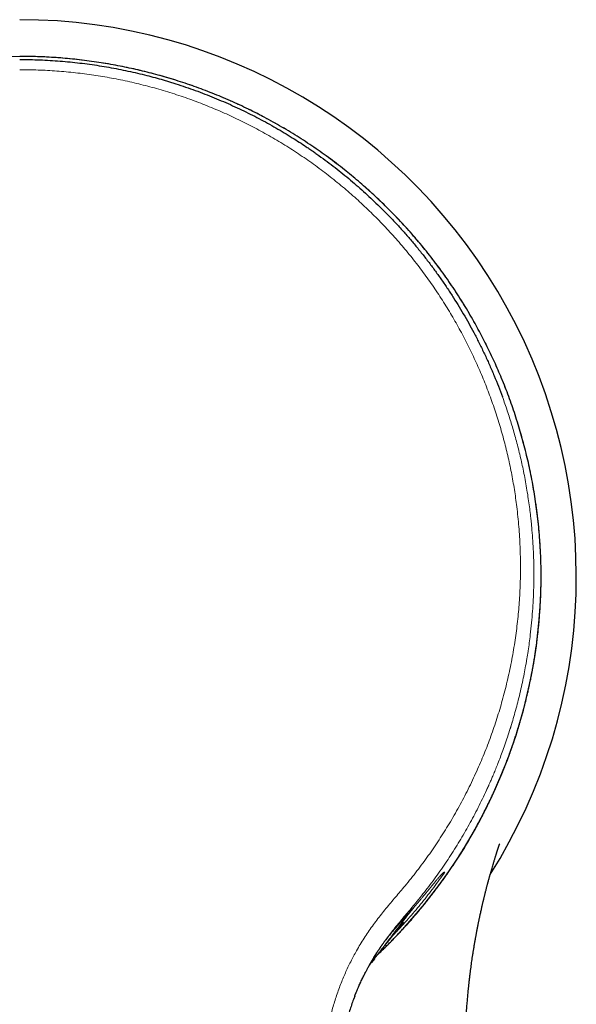
# Model space of a CAD drawing. Units: millimetres. Extents: x 8 to 767, y 12 to 516.
# Drawn here: x 396 to 427, y 230 to 285 of the extents above; entities that cross this region are included whole.
import ezdxf

# ---------------------------------------------------------------- set-up
doc = ezdxf.new("R2010")
doc.units = ezdxf.units.MM

msp = doc.modelspace()

# ---------------------------------------------------------------- linework, layer by layer
at = {"color": 7, "linetype": 'Continuous', "lineweight": 30}
for p, q in [((422.502, 238.554), (422.498, 238.541)), ((416.159, 233.477), (416.163, 233.483)), ((415.688, 232.656), (415.53, 232.453))]:
    msp.add_line(p, q, dxfattribs=at)
for centre, radius, start, end in [((395.937, 253.905), 31, 327.6918, 90), ((395.938, 254.006), 29.04, 313.3512, 359.4657)]:
    msp.add_arc(centre, radius, start, end, dxfattribs=at)
at = {"color": 8, "linetype": 'Continuous', "lineweight": 0}
for points, knots in [([(395.937, 282.864), (395.76, 282.863), (395.405, 282.861), (394.874, 282.846), (394.342, 282.822), (393.81, 282.788), (393.278, 282.744), (392.756, 282.691), (392.245, 282.63), (391.745, 282.562), (391.245, 282.485), (390.746, 282.399), (390.238, 282.302), (389.721, 282.194), (389.196, 282.074), (388.672, 281.944), (388.15, 281.804), (387.63, 281.655), (387.134, 281.502), (386.66, 281.347), (386.208, 281.191), (385.81, 281.045), (385.464, 280.914), (385.237, 280.825), (385.078, 280.761), (384.986, 280.724), (384.894, 280.686), (384.802, 280.649), (384.59, 280.56), (384.258, 280.418), (383.809, 280.217), (383.362, 280.007), (382.916, 279.789), (382.473, 279.562), (382.031, 279.326), (381.578, 279.074), (381.112, 278.804), (380.635, 278.516), (380.162, 278.217), (379.693, 277.907), (379.254, 277.605), (378.844, 277.313), (378.463, 277.031), (378.086, 276.742), (377.711, 276.446), (377.341, 276.143), (376.988, 275.845), (376.654, 275.553), (376.338, 275.268), (375.991, 274.947), (375.734, 274.701), (375.564, 274.534), (375.512, 274.482), (375.459, 274.43), (375.406, 274.377), (375.353, 274.325), (375.204, 274.174), (374.958, 273.922), (374.621, 273.564), (374.287, 273.198), (373.957, 272.824), (373.631, 272.441), (373.31, 272.049), (372.991, 271.646), (372.674, 271.23), (372.359, 270.802), (372.124, 270.469), (371.963, 270.236), (371.874, 270.104), (371.786, 269.974), (371.702, 269.848), (371.622, 269.726), (371.543, 269.605), (371.465, 269.483), (371.334, 269.277), (371.151, 268.984), (370.921, 268.601), (370.694, 268.21), (370.471, 267.811), (370.252, 267.406), (370.047, 267.009), (369.854, 266.623), (369.673, 266.247), (369.516, 265.909), (369.382, 265.611), (369.3, 265.423), (369.248, 265.303), (369.226, 265.252), (369.204, 265.201), (369.183, 265.15), (369.161, 265.099), (369.14, 265.047), (369.118, 264.996), (369.053, 264.839), (368.946, 264.575), (368.799, 264.199), (368.655, 263.814), (368.515, 263.42), (368.377, 263.017), (368.244, 262.606), (368.114, 262.186), (367.994, 261.775), (367.883, 261.373), (367.781, 260.981), (367.683, 260.583), (367.59, 260.18), (367.53, 259.901), (367.499, 259.748), (367.493, 259.723), (367.488, 259.697), (367.483, 259.671), (367.477, 259.645), (367.472, 259.62), (367.463, 259.573), (367.442, 259.471), (367.411, 259.311), (367.372, 259.101), (367.331, 258.872), (367.288, 258.622), (367.246, 258.362), (367.205, 258.091), (367.165, 257.812), (367.127, 257.524), (367.09, 257.227), (367.056, 256.921), (367.026, 256.616), (366.999, 256.314), (366.975, 256.015), (366.954, 255.708), (366.935, 255.392), (366.92, 255.069), (366.908, 254.738), (366.9, 254.399), (366.898, 254.17), (366.897, 254.055)], [0, 0, 0, 0, 0.011498, 0.02301, 0.034538, 0.04608, 0.057638, 0.069211, 0.080138, 0.091079, 0.102035, 0.113005, 0.123991, 0.135659, 0.147344, 0.159048, 0.170769, 0.182509, 0.194268, 0.204631, 0.215008, 0.225401, 0.232269, 0.239143, 0.241305, 0.243467, 0.24563, 0.247794, 0.249959, 0.260628, 0.271346, 0.282113, 0.292928, 0.303792, 0.314705, 0.325668, 0.337784, 0.34996, 0.362196, 0.374493, 0.386851, 0.397196, 0.407583, 0.418013, 0.428486, 0.439002, 0.44956, 0.458888, 0.468249, 0.477643, 0.490096, 0.491731, 0.493367, 0.495004, 0.496642, 0.498281, 0.499921, 0.510685, 0.521534, 0.532468, 0.543488, 0.554594, 0.565785, 0.577063, 0.58873, 0.600488, 0.612337, 0.615845, 0.619362, 0.622886, 0.626266, 0.629452, 0.63265, 0.63586, 0.639081, 0.648911, 0.658847, 0.668889, 0.679036, 0.689289, 0.699648, 0.708851, 0.718136, 0.727504, 0.733731, 0.739994, 0.741229, 0.742465, 0.743702, 0.74494, 0.74618, 0.747422, 0.748665, 0.749909, 0.758756, 0.767765, 0.776937, 0.786271, 0.795767, 0.805426, 0.815248, 0.825233, 0.834153, 0.8432, 0.852373, 0.861672, 0.870961, 0.871549, 0.872137, 0.872726, 0.873315, 0.873905, 0.874496, 0.875032, 0.877116, 0.881473, 0.885999, 0.891449, 0.897125, 0.90303, 0.909162, 0.915521, 0.921988, 0.928675, 0.935582, 0.942708, 0.949257, 0.95598, 0.962879, 0.969952, 0.977201, 0.984626, 0.992225, 1, 1, 1, 1]), ([(424.977, 254.055), (424.976, 254.175), (424.973, 254.411), (424.964, 254.762), (424.952, 255.105), (424.936, 255.439), (424.916, 255.764), (424.894, 256.081), (424.868, 256.399), (424.838, 256.718), (424.805, 257.036), (424.769, 257.344), (424.732, 257.642), (424.692, 257.929), (424.652, 258.206), (424.61, 258.472), (424.568, 258.728), (424.525, 258.974), (424.487, 259.18), (424.455, 259.351), (424.436, 259.448), (424.424, 259.505), (424.421, 259.521), (424.418, 259.538), (424.414, 259.555), (424.411, 259.571), (424.408, 259.588), (424.396, 259.648), (424.365, 259.797), (424.315, 260.033), (424.237, 260.382), (424.14, 260.793), (424.02, 261.262), (423.895, 261.721), (423.764, 262.171), (423.628, 262.612), (423.494, 263.025), (423.361, 263.413), (423.231, 263.777), (423.114, 264.093), (423.01, 264.365), (422.944, 264.532), (422.902, 264.637), (422.884, 264.682), (422.866, 264.726), (422.848, 264.77), (422.83, 264.813), (422.813, 264.857), (422.795, 264.901), (422.715, 265.093), (422.571, 265.432), (422.357, 265.912), (422.137, 266.383), (421.91, 266.845), (421.678, 267.299), (421.44, 267.743), (421.195, 268.183), (420.944, 268.617), (420.685, 269.045), (420.483, 269.367), (420.342, 269.587), (420.263, 269.708), (420.183, 269.83), (420.1, 269.956), (420.013, 270.085), (419.923, 270.217), (419.834, 270.347), (419.683, 270.564), (419.468, 270.865), (419.187, 271.246), (418.902, 271.621), (418.612, 271.988), (418.319, 272.348), (418.033, 272.687), (417.756, 273.006), (417.489, 273.306), (417.191, 273.631), (416.963, 273.871), (416.811, 274.029), (416.763, 274.078), (416.716, 274.127), (416.668, 274.175), (416.62, 274.224), (416.464, 274.382), (416.195, 274.647), (415.811, 275.014), (415.422, 275.372), (415.028, 275.722), (414.629, 276.063), (414.225, 276.395), (413.804, 276.73), (413.364, 277.066), (412.906, 277.402), (412.444, 277.728), (411.977, 278.043), (411.506, 278.348), (411.031, 278.643), (410.553, 278.927), (410.072, 279.2), (409.587, 279.464), (409.143, 279.694), (408.741, 279.895), (408.381, 280.069), (408.104, 280.197), (407.912, 280.285), (407.806, 280.333), (407.699, 280.38), (407.592, 280.427), (407.485, 280.474), (407.378, 280.52), (407.271, 280.565), (407.032, 280.666), (406.66, 280.817), (406.152, 281.013), (405.642, 281.199), (405.129, 281.375), (404.613, 281.542), (404.105, 281.696), (403.604, 281.837), (403.112, 281.967), (402.618, 282.088), (402.122, 282.2), (401.616, 282.306), (401.097, 282.404), (400.568, 282.495), (400.038, 282.575), (399.507, 282.646), (398.976, 282.707), (398.454, 282.757), (397.942, 282.796), (397.44, 282.827), (396.939, 282.848), (396.438, 282.862), (396.104, 282.863), (395.937, 282.864)], [0, 0, 0, 0, 0.008057, 0.015925, 0.023605, 0.031096, 0.038399, 0.045514, 0.052441, 0.059843, 0.067018, 0.073964, 0.080683, 0.087175, 0.093439, 0.099475, 0.105284, 0.110866, 0.11622, 0.119404, 0.122503, 0.122886, 0.123269, 0.123649, 0.124029, 0.124407, 0.124783, 0.125213, 0.128456, 0.13499, 0.141464, 0.152469, 0.163296, 0.173944, 0.184413, 0.194705, 0.204817, 0.213569, 0.222183, 0.230659, 0.236177, 0.241635, 0.2427, 0.243763, 0.244824, 0.245882, 0.246938, 0.247991, 0.249042, 0.250091, 0.261931, 0.273645, 0.285232, 0.296694, 0.30803, 0.31924, 0.330324, 0.341572, 0.352689, 0.363673, 0.366884, 0.370084, 0.373272, 0.376601, 0.380127, 0.383644, 0.387154, 0.390655, 0.401218, 0.411709, 0.422127, 0.432474, 0.442748, 0.45295, 0.461869, 0.470731, 0.479539, 0.491079, 0.492583, 0.494086, 0.495587, 0.497086, 0.498583, 0.500079, 0.511819, 0.523506, 0.535142, 0.546726, 0.558259, 0.569741, 0.581171, 0.593686, 0.60614, 0.618532, 0.630863, 0.643134, 0.655344, 0.667494, 0.679584, 0.691614, 0.703585, 0.712326, 0.721035, 0.729712, 0.732263, 0.734811, 0.737356, 0.739899, 0.742439, 0.744976, 0.74751, 0.750042, 0.761891, 0.773721, 0.785531, 0.797322, 0.809094, 0.820847, 0.831911, 0.842959, 0.853991, 0.865008, 0.876009, 0.88766, 0.899294, 0.910911, 0.922512, 0.934097, 0.945666, 0.956559, 0.967439, 0.978306, 0.989159, 1, 1, 1, 1]), ([(417.397, 236.712), (417.51, 236.849), (417.736, 237.124), (418.064, 237.542), (418.384, 237.966), (418.695, 238.395), (418.998, 238.829), (419.292, 239.269), (419.578, 239.713), (419.859, 240.169), (420.135, 240.638), (420.405, 241.119), (420.666, 241.604), (420.917, 242.094), (421.158, 242.589), (421.385, 243.081), (421.599, 243.569), (421.801, 244.053), (421.993, 244.541), (422.177, 245.033), (422.351, 245.527), (422.515, 246.025), (422.67, 246.526), (422.818, 247.038), (422.958, 247.56), (423.09, 248.094), (423.211, 248.63), (423.321, 249.169), (423.421, 249.711), (423.508, 250.246), (423.584, 250.776), (423.649, 251.298), (423.704, 251.823), (423.749, 252.349), (423.784, 252.876), (423.809, 253.404), (423.824, 253.934), (423.829, 254.473), (423.823, 255.021), (423.805, 255.578), (423.777, 256.136), (423.737, 256.693), (423.685, 257.251), (423.625, 257.781), (423.559, 258.285), (423.488, 258.761), (423.408, 259.236), (423.32, 259.711), (423.223, 260.182), (423.119, 260.649), (423.008, 261.112), (422.888, 261.574), (422.76, 262.037), (422.622, 262.503), (422.474, 262.969), (422.318, 263.434), (422.153, 263.896), (421.98, 264.357), (421.799, 264.815), (421.609, 265.27), (421.411, 265.722), (421.204, 266.171), (420.99, 266.617), (420.766, 267.06), (420.536, 267.497), (420.3, 267.927), (420.056, 268.352), (419.805, 268.773), (419.545, 269.192), (419.274, 269.611), (418.994, 270.027), (418.706, 270.44), (418.41, 270.847), (418.106, 271.249), (417.794, 271.647), (417.475, 272.038), (417.149, 272.425), (416.816, 272.805), (416.475, 273.179), (416.127, 273.548), (415.775, 273.908), (415.417, 274.261), (415.055, 274.605), (414.687, 274.943), (414.309, 275.276), (413.923, 275.606), (413.528, 275.93), (413.126, 276.248), (412.719, 276.559), (412.305, 276.862), (411.886, 277.157), (411.461, 277.445), (411.031, 277.725), (410.596, 277.998), (410.156, 278.262), (409.71, 278.518), (409.263, 278.765), (408.814, 279.002), (408.363, 279.23), (407.907, 279.449), (407.445, 279.662), (406.975, 279.868), (406.498, 280.067), (406.017, 280.257), (405.533, 280.438), (405.046, 280.61), (404.555, 280.773), (404.061, 280.927), (403.565, 281.072), (403.067, 281.207), (402.566, 281.334), (402.063, 281.451), (401.561, 281.558), (401.059, 281.655), (400.559, 281.743), (400.058, 281.822), (399.551, 281.892), (399.04, 281.954), (398.525, 282.006), (398.008, 282.049), (397.491, 282.082), (396.973, 282.106), (396.455, 282.121), (396.11, 282.123), (395.937, 282.124)], [0, 0, 0, 0, 0.008743, 0.017485, 0.026224, 0.034963, 0.043701, 0.052439, 0.061176, 0.069913, 0.079066, 0.088219, 0.097372, 0.106526, 0.115679, 0.124833, 0.133571, 0.142308, 0.151045, 0.159781, 0.168518, 0.177253, 0.185988, 0.194722, 0.203872, 0.21302, 0.222168, 0.231315, 0.240461, 0.249607, 0.258337, 0.267067, 0.275797, 0.284528, 0.293258, 0.301989, 0.31072, 0.31945, 0.328597, 0.337743, 0.34689, 0.356036, 0.365182, 0.374328, 0.38215, 0.389972, 0.397794, 0.405616, 0.413438, 0.42112, 0.428803, 0.436485, 0.444168, 0.452008, 0.459848, 0.46769, 0.475531, 0.483374, 0.491218, 0.499063, 0.506892, 0.514722, 0.522553, 0.530386, 0.538219, 0.545912, 0.553607, 0.561302, 0.568998, 0.576851, 0.584706, 0.592561, 0.600417, 0.608273, 0.61613, 0.623989, 0.631831, 0.639674, 0.647517, 0.655362, 0.663208, 0.670915, 0.678622, 0.686331, 0.694041, 0.701909, 0.709778, 0.717649, 0.72552, 0.733393, 0.741266, 0.749141, 0.756999, 0.764858, 0.772719, 0.78058, 0.788441, 0.796164, 0.803887, 0.81161, 0.819335, 0.827217, 0.8351, 0.842984, 0.850868, 0.858752, 0.866637, 0.874522, 0.882391, 0.89026, 0.898129, 0.905998, 0.913867, 0.921596, 0.929326, 0.937055, 0.944785, 0.952672, 0.96056, 0.968448, 0.976336, 0.984224, 0.992112, 1, 1, 1, 1]), ([(422.822, 263.918), (422.914, 263.66), (423.099, 263.141), (423.35, 262.351), (423.581, 261.546), (423.79, 260.727), (423.982, 259.865), (424.155, 258.96), (424.297, 258.051), (424.376, 257.415), (424.415, 257.059), (424.426, 256.947), (424.437, 256.835), (424.448, 256.723), (424.458, 256.611), (424.482, 256.339), (424.515, 255.9), (424.548, 255.286), (424.569, 254.651), (424.575, 253.994), (424.566, 253.315), (424.54, 252.645), (424.5, 251.986), (424.446, 251.338), (424.384, 250.753), (424.318, 250.234), (424.271, 249.901), (424.238, 249.683), (424.222, 249.58), (424.205, 249.478), (424.188, 249.375), (424.171, 249.271), (424.154, 249.168), (424.115, 248.95), (424.053, 248.611), (423.959, 248.146), (423.853, 247.662), (423.739, 247.181), (423.617, 246.703), (423.493, 246.252), (423.401, 245.937), (423.349, 245.763), (423.334, 245.714), (423.32, 245.666), (423.305, 245.617), (423.29, 245.568), (423.274, 245.519), (423.214, 245.327), (423.11, 245.005), (422.96, 244.566), (422.815, 244.162), (422.677, 243.792), (422.546, 243.457), (422.424, 243.156), (422.313, 242.889), (422.213, 242.655), (422.128, 242.462), (422.059, 242.306), (422.006, 242.188), (421.972, 242.115), (421.956, 242.079), (421.951, 242.069), (421.947, 242.059), (421.943, 242.05), (421.938, 242.041), (421.786, 241.71), (421.474, 241.065), (420.972, 240.119), (420.437, 239.196), (419.871, 238.297), (419.273, 237.422), (418.647, 236.571), (418.204, 236.024), (417.983, 235.752)], [0, 0, 0, 0, 0.026686, 0.053712, 0.081078, 0.108786, 0.136837, 0.168091, 0.199763, 0.227983, 0.231703, 0.235428, 0.239159, 0.242895, 0.246637, 0.250385, 0.270098, 0.290556, 0.31176, 0.333709, 0.356403, 0.379843, 0.401086, 0.422907, 0.445305, 0.460403, 0.475753, 0.479234, 0.482727, 0.486232, 0.489751, 0.493282, 0.496826, 0.500382, 0.515653, 0.531652, 0.548378, 0.565832, 0.581794, 0.598318, 0.613325, 0.615037, 0.616754, 0.618476, 0.620205, 0.621938, 0.623677, 0.625422, 0.64231, 0.658016, 0.67254, 0.685882, 0.698042, 0.709022, 0.71882, 0.727438, 0.734876, 0.740211, 0.744714, 0.747987, 0.748368, 0.748738, 0.749097, 0.749444, 0.749781, 0.750107, 0.786348, 0.822407, 0.858284, 0.893982, 0.9295, 0.964839, 1, 1, 1, 1]), ([(424.976, 253.736), (424.977, 253.766), (424.977, 253.826), (424.977, 253.909), (424.977, 253.986), (424.977, 254.032), (424.977, 254.055)], [0, 0, 0, 0, 0.280123, 0.560182, 0.780152, 1, 1, 1, 1]), ([(420.452, 238.438), (420.495, 238.5), (420.591, 238.637), (420.682, 238.769), (420.732, 238.843)], [0, 0, 0, 0, 0.445259, 1, 1, 1, 1]), ([(419.612, 237.479), (419.511, 237.336), (419.309, 237.048), (418.996, 236.623), (418.675, 236.204), (418.347, 235.791), (418.011, 235.384), (417.668, 234.983), (417.305, 234.575), (416.994, 234.236), (416.796, 234.031), (416.732, 233.965)], [0, 0, 0, 0, 0.116008, 0.232017, 0.348027, 0.464036, 0.580044, 0.696052, 0.812059, 0.939666, 1, 1, 1, 1]), ([(418.012, 235.661), (418.055, 235.711), (418.141, 235.811), (418.262, 235.953), (418.378, 236.09), (418.486, 236.22), (418.577, 236.329), (418.652, 236.42), (418.714, 236.494), (418.773, 236.566), (418.828, 236.633), (418.88, 236.697), (418.937, 236.766), (418.998, 236.841), (419.062, 236.919), (419.123, 236.992), (419.176, 237.057), (419.225, 237.115), (419.266, 237.164), (419.292, 237.195), (419.307, 237.212), (419.311, 237.217), (419.315, 237.222), (419.32, 237.227), (419.324, 237.232), (419.339, 237.25), (419.364, 237.278), (419.397, 237.315), (419.426, 237.347), (419.454, 237.377), (419.477, 237.4), (419.496, 237.418), (419.511, 237.432), (419.522, 237.442), (419.529, 237.448), (419.533, 237.451), (419.536, 237.454), (419.54, 237.456), (419.543, 237.458), (419.546, 237.46), (419.548, 237.462), (419.553, 237.465), (419.558, 237.469), (419.565, 237.473), (419.571, 237.476), (419.576, 237.478), (419.58, 237.479), (419.582, 237.48), (419.583, 237.48), (419.584, 237.48), (419.584, 237.48), (419.585, 237.481), (419.586, 237.481), (419.588, 237.481), (419.59, 237.481), (419.592, 237.482), (419.595, 237.482), (419.597, 237.482), (419.599, 237.482), (419.602, 237.481), (419.604, 237.481), (419.607, 237.481), (419.61, 237.48), (419.611, 237.48), (419.612, 237.479)], [0, 0, 0, 0, 0.030811, 0.061727, 0.092768, 0.123953, 0.155301, 0.175925, 0.196632, 0.217429, 0.238319, 0.258585, 0.27816, 0.307851, 0.337947, 0.36846, 0.399403, 0.426996, 0.454938, 0.47982, 0.483099, 0.486383, 0.489672, 0.492965, 0.496264, 0.499567, 0.528177, 0.557537, 0.587655, 0.618534, 0.650181, 0.67388, 0.697995, 0.722529, 0.729837, 0.737183, 0.744565, 0.751421, 0.757588, 0.763831, 0.770149, 0.776543, 0.793158, 0.810261, 0.827854, 0.845936, 0.864237, 0.866669, 0.869109, 0.871557, 0.874013, 0.87558, 0.877129, 0.885867, 0.895353, 0.904625, 0.914515, 0.925022, 0.936147, 0.947889, 0.960023, 0.972753, 0.986079, 1, 1, 1, 1]), ([(412.631, 224.528), (412.639, 224.673), (412.653, 224.963), (412.677, 225.399), (412.705, 225.833), (412.737, 226.266), (412.776, 226.695), (412.821, 227.119), (412.875, 227.538), (412.936, 227.954), (413.005, 228.353), (413.079, 228.735), (413.158, 229.099), (413.245, 229.461), (413.341, 229.82), (413.444, 230.176), (413.556, 230.528), (413.676, 230.877), (413.802, 231.216), (413.935, 231.546), (414.072, 231.865), (414.217, 232.181), (414.37, 232.493), (414.53, 232.801), (414.707, 233.122), (414.903, 233.456), (415.119, 233.802), (415.344, 234.141), (415.579, 234.476), (415.823, 234.807), (416.077, 235.134), (416.336, 235.455), (416.6, 235.772), (416.866, 236.086), (417.133, 236.398), (417.309, 236.608), (417.397, 236.712)], [0, 0, 0, 0, 0.032085, 0.064165, 0.096209, 0.128197, 0.160117, 0.191394, 0.222599, 0.253735, 0.284809, 0.312506, 0.340165, 0.367789, 0.395381, 0.422943, 0.450473, 0.477966, 0.505416, 0.531457, 0.557463, 0.583443, 0.609402, 0.635344, 0.66127, 0.691805, 0.722318, 0.752807, 0.783271, 0.814329, 0.845358, 0.876354, 0.907316, 0.938243, 0.969135, 1, 1, 1, 1]), ([(417.983, 235.752), (417.898, 235.649), (417.727, 235.443), (417.467, 235.138), (417.21, 234.833), (416.956, 234.526), (416.708, 234.218), (416.468, 233.907), (416.237, 233.593), (416.014, 233.274), (415.807, 232.96), (415.617, 232.653), (415.441, 232.353), (415.274, 232.05), (415.114, 231.743), (414.962, 231.431), (414.818, 231.116), (414.694, 230.829), (414.623, 230.645), (414.593, 230.57)], [0, 0, 0, 0, 0.0642, 0.128205, 0.192104, 0.255958, 0.319809, 0.382541, 0.445303, 0.508085, 0.570858, 0.626856, 0.682752, 0.738484, 0.794125, 0.849761, 0.905386, 0.960948, 1, 1, 1, 1]), ([(418.012, 235.661), (417.898, 235.52), (417.671, 235.239), (417.337, 234.813), (417.006, 234.385), (416.679, 233.955), (416.353, 233.525), (416.034, 233.105), (415.812, 232.815), (415.698, 232.669), (415.688, 232.656)], [0, 0, 0, 0, 0.142358, 0.28477, 0.427168, 0.569471, 0.711591, 0.853441, 0.986857, 1, 1, 1, 1]), ([(416.163, 233.483), (416.195, 233.527), (416.28, 233.642), (416.422, 233.825), (416.587, 234.031), (416.754, 234.231), (416.918, 234.424), (417.078, 234.608), (417.234, 234.785), (417.383, 234.951), (417.522, 235.107), (417.654, 235.254), (417.779, 235.395), (417.899, 235.531), (417.974, 235.618), (418.012, 235.661)], [0, 0, 0, 0, 0.047839, 0.126061, 0.208928, 0.291662, 0.374218, 0.456546, 0.538593, 0.620306, 0.697006, 0.773339, 0.849285, 0.924837, 1, 1, 1, 1])]:
    msp.add_open_spline(points, degree=3, knots=knots, dxfattribs=at)
at = {"color": 7, "linetype": 'Continuous', "lineweight": 30}
for points, knots in [([(424.977, 254.059), (424.975, 254.253), (424.97, 254.642), (424.948, 255.225), (424.915, 255.808), (424.87, 256.39), (424.813, 256.97), (424.746, 257.539), (424.67, 258.095), (424.584, 258.639), (424.489, 259.181), (424.383, 259.722), (424.266, 260.26), (424.139, 260.796), (424.003, 261.33), (423.856, 261.861), (423.698, 262.39), (423.532, 262.912), (423.357, 263.429), (423.173, 263.939), (422.98, 264.445), (422.782, 264.936), (422.581, 265.411), (422.376, 265.87), (422.164, 266.326), (421.944, 266.778), (421.715, 267.227), (421.479, 267.672), (421.227, 268.127), (420.958, 268.593), (420.672, 269.068), (420.376, 269.537), (420.071, 270.001), (419.757, 270.46), (419.435, 270.913), (419.103, 271.359), (418.763, 271.8), (418.414, 272.234), (418.058, 272.659), (417.697, 273.075), (417.33, 273.482), (416.954, 273.882), (416.581, 274.266), (416.21, 274.633), (415.842, 274.985), (415.468, 275.33), (415.088, 275.669), (414.702, 276.001), (414.31, 276.327), (413.898, 276.656), (413.467, 276.989), (413.015, 277.323), (412.557, 277.649), (412.092, 277.966), (411.621, 278.275), (411.144, 278.574), (410.66, 278.864), (410.171, 279.145), (409.676, 279.416), (409.179, 279.677), (408.68, 279.926), (408.179, 280.164), (407.672, 280.393), (407.168, 280.61), (406.666, 280.815), (406.165, 281.008), (405.661, 281.192), (405.154, 281.367), (404.643, 281.533), (404.139, 281.686), (403.642, 281.827), (403.152, 281.957), (402.66, 282.078), (402.166, 282.191), (401.659, 282.298), (401.141, 282.397), (400.61, 282.488), (400.078, 282.57), (399.545, 282.642), (399.01, 282.703), (398.484, 282.754), (397.967, 282.795), (397.46, 282.826), (396.953, 282.848), (396.445, 282.862), (396.106, 282.864), (395.937, 282.864)], [0, 0, 0, 0, 0.013076, 0.026152, 0.039228, 0.052302, 0.065377, 0.07845, 0.090777, 0.103103, 0.115428, 0.127753, 0.140078, 0.152403, 0.164727, 0.177051, 0.189374, 0.201698, 0.213801, 0.225903, 0.238006, 0.250108, 0.26131, 0.272511, 0.283712, 0.294914, 0.306115, 0.317315, 0.328516, 0.340836, 0.353157, 0.365476, 0.377796, 0.390116, 0.402435, 0.414754, 0.427072, 0.439391, 0.45171, 0.463808, 0.475907, 0.488006, 0.500104, 0.511303, 0.522502, 0.533701, 0.5449, 0.556099, 0.567298, 0.578497, 0.590815, 0.603134, 0.615452, 0.627771, 0.640089, 0.652407, 0.664725, 0.677043, 0.689361, 0.701678, 0.713775, 0.725872, 0.737969, 0.750065, 0.761729, 0.773392, 0.785055, 0.796718, 0.808381, 0.820044, 0.83104, 0.842036, 0.853033, 0.86403, 0.875026, 0.88669, 0.898353, 0.910017, 0.921681, 0.933345, 0.945009, 0.956007, 0.967005, 0.978004, 0.989002, 1, 1, 1, 1]), ([(395.937, 282.691), (396.125, 282.69), (396.501, 282.688), (397.065, 282.671), (397.627, 282.643), (398.186, 282.604), (398.74, 282.555), (399.288, 282.496), (399.83, 282.427), (400.37, 282.348), (400.906, 282.259), (401.439, 282.16), (401.969, 282.051), (402.496, 281.932), (402.997, 281.809), (403.475, 281.683), (403.817, 281.587), (404.047, 281.52), (404.165, 281.484), (404.283, 281.449), (404.4, 281.413), (404.518, 281.376), (404.778, 281.294), (405.18, 281.161), (405.719, 280.972), (406.251, 280.772), (406.777, 280.564), (407.292, 280.347), (407.798, 280.123), (408.294, 279.892), (408.782, 279.652), (409.264, 279.405), (409.738, 279.15), (410.205, 278.888), (410.665, 278.618), (411.099, 278.352), (411.509, 278.092), (411.8, 277.9), (411.994, 277.769), (412.094, 277.701), (412.193, 277.633), (412.292, 277.565), (412.39, 277.496), (412.609, 277.342), (412.944, 277.099), (413.392, 276.762), (413.831, 276.418), (414.262, 276.067), (414.681, 275.71), (415.09, 275.349), (415.488, 274.984), (415.878, 274.613), (416.284, 274.213), (416.703, 273.781), (417.134, 273.317), (417.552, 272.846), (417.959, 272.368), (418.353, 271.883), (418.73, 271.398), (419.092, 270.912), (419.438, 270.426), (419.774, 269.932), (420.1, 269.431), (420.416, 268.923), (420.721, 268.409), (421.016, 267.888), (421.304, 267.352), (421.584, 266.802), (421.857, 266.236), (422.118, 265.665), (422.366, 265.088), (422.602, 264.506), (422.749, 264.114), (422.822, 263.918)], [0, 0, 0, 0, 0.015984, 0.031927, 0.047829, 0.06369, 0.07951, 0.095008, 0.110468, 0.125889, 0.141271, 0.156615, 0.171921, 0.187189, 0.20242, 0.215791, 0.229134, 0.232624, 0.236111, 0.239597, 0.243081, 0.246563, 0.250043, 0.266307, 0.282493, 0.298601, 0.314631, 0.330584, 0.346176, 0.361694, 0.377138, 0.392508, 0.407805, 0.423028, 0.438178, 0.453256, 0.466465, 0.479618, 0.483053, 0.486485, 0.489913, 0.493337, 0.496758, 0.500174, 0.516195, 0.532169, 0.548095, 0.563976, 0.57981, 0.595318, 0.610781, 0.626202, 0.64158, 0.659832, 0.678024, 0.696158, 0.714234, 0.732252, 0.750215, 0.767483, 0.784781, 0.80211, 0.81947, 0.836862, 0.854287, 0.871745, 0.889237, 0.907599, 0.925999, 0.944438, 0.962918, 0.981438, 1, 1, 1, 1]), ([(415.867, 232.885), (415.891, 232.907), (415.983, 232.994), (416.141, 233.146), (416.341, 233.341), (416.539, 233.538), (416.734, 233.737), (416.928, 233.938), (417.12, 234.141), (417.31, 234.345), (417.498, 234.552), (417.684, 234.76), (417.868, 234.97), (418.05, 235.181), (418.23, 235.395), (418.408, 235.61), (418.583, 235.826), (418.757, 236.045), (418.929, 236.265), (419.098, 236.487), (419.265, 236.71), (419.431, 236.935), (419.594, 237.162), (419.754, 237.39), (419.913, 237.62), (420.069, 237.851), (420.224, 238.083), (420.375, 238.318), (420.525, 238.553), (420.672, 238.79), (420.818, 239.029), (420.96, 239.268), (421.101, 239.51), (421.239, 239.752), (421.375, 239.996), (421.508, 240.241), (421.639, 240.487), (421.768, 240.735), (421.895, 240.984), (422.018, 241.234), (422.14, 241.485), (422.259, 241.738), (422.376, 241.991), (422.49, 242.246), (422.602, 242.502), (422.711, 242.758), (422.818, 243.016), (422.922, 243.275), (423.024, 243.535), (423.124, 243.796), (423.221, 244.057), (423.315, 244.32), (423.407, 244.584), (423.496, 244.848), (423.583, 245.113), (423.667, 245.379), (423.749, 245.646), (423.828, 245.914), (423.904, 246.182), (423.978, 246.451), (424.049, 246.721), (424.118, 246.992), (424.184, 247.263), (424.248, 247.535), (424.309, 247.807), (424.367, 248.08), (424.423, 248.354), (424.476, 248.628), (424.526, 248.902), (424.574, 249.177), (424.619, 249.453), (424.661, 249.728), (424.701, 250.005), (424.738, 250.281), (424.773, 250.558), (424.804, 250.835), (424.834, 251.113), (424.86, 251.391), (424.884, 251.669), (424.905, 251.947), (424.923, 252.226), (424.939, 252.504), (424.952, 252.783), (424.963, 253.062), (424.97, 253.341), (424.975, 253.566), (424.976, 253.697), (424.976, 253.736)], [0, 0, 0, 0, 0.004291, 0.016228, 0.028165, 0.040102, 0.052039, 0.063976, 0.075913, 0.08785, 0.099787, 0.111724, 0.123661, 0.135598, 0.147535, 0.159472, 0.171409, 0.183346, 0.195283, 0.20722, 0.219157, 0.231093, 0.24303, 0.254967, 0.266904, 0.278841, 0.290778, 0.302715, 0.314652, 0.326589, 0.338526, 0.350463, 0.3624, 0.374337, 0.386274, 0.398211, 0.410148, 0.422085, 0.434022, 0.445959, 0.457895, 0.469832, 0.481769, 0.493706, 0.505643, 0.51758, 0.529517, 0.541454, 0.553391, 0.565328, 0.577265, 0.589202, 0.601139, 0.613076, 0.625013, 0.63695, 0.648887, 0.660824, 0.672761, 0.684698, 0.696634, 0.708571, 0.720508, 0.732445, 0.744382, 0.756319, 0.768256, 0.780193, 0.79213, 0.804067, 0.816004, 0.827941, 0.839878, 0.851815, 0.863752, 0.875689, 0.887626, 0.899563, 0.9115, 0.923436, 0.935373, 0.94731, 0.959247, 0.971184, 0.983121, 0.995058, 1, 1, 1, 1]), ([(424.976, 253.736), (424.977, 253.772), (424.977, 253.845), (424.977, 253.953), (424.977, 254.023), (424.977, 254.059)], [0, 0, 0, 0, 0.333441, 0.666787, 1, 1, 1, 1]), ([(422.498, 238.541), (422.499, 238.545), (422.501, 238.552), (422.504, 238.562), (422.507, 238.571), (422.51, 238.58), (422.514, 238.591), (422.517, 238.602), (422.521, 238.612), (422.523, 238.62), (422.527, 238.631), (422.531, 238.644), (422.536, 238.658), (422.54, 238.672), (422.544, 238.685), (422.549, 238.698), (422.553, 238.712), (422.558, 238.726), (422.562, 238.738), (422.565, 238.749), (422.569, 238.76), (422.573, 238.771), (422.576, 238.781), (422.579, 238.79), (422.582, 238.797), (422.584, 238.803), (422.586, 238.809), (422.587, 238.814), (422.589, 238.818), (422.59, 238.821), (422.591, 238.825), (422.593, 238.83), (422.595, 238.836), (422.597, 238.842), (422.599, 238.848), (422.601, 238.853), (422.602, 238.858), (422.603, 238.861), (422.605, 238.865), (422.607, 238.871), (422.609, 238.878), (422.612, 238.887), (422.615, 238.895), (422.618, 238.903), (422.621, 238.91), (422.625, 238.924), (422.633, 238.945), (422.641, 238.968), (422.649, 238.989), (422.655, 239.005), (422.659, 239.018), (422.662, 239.026), (422.664, 239.032), (422.665, 239.035), (422.666, 239.037), (422.667, 239.04), (422.668, 239.042), (422.669, 239.044), (422.67, 239.045), (422.67, 239.046), (422.67, 239.047), (422.67, 239.048), (422.671, 239.048), (422.671, 239.048), (422.671, 239.048)], [0, 0, 0, 0, 0.010131, 0.019121, 0.026464, 0.032364, 0.037945, 0.049199, 0.059898, 0.070748, 0.083924, 0.098732, 0.11454, 0.129159, 0.14243, 0.158737, 0.175523, 0.191818, 0.207212, 0.219715, 0.232879, 0.247284, 0.263643, 0.273842, 0.283748, 0.292537, 0.300212, 0.306775, 0.31214, 0.316925, 0.322851, 0.330065, 0.338753, 0.348704, 0.358105, 0.366176, 0.372919, 0.378336, 0.383141, 0.392898, 0.404187, 0.41699, 0.431097, 0.44644, 0.462585, 0.477499, 0.531896, 0.587687, 0.64294, 0.69771, 0.74555, 0.793089, 0.811094, 0.828329, 0.846017, 0.864976, 0.884415, 0.904709, 0.924984, 0.943896, 0.961378, 0.977507, 0.993474, 1, 1, 1, 1]), ([(420.755, 228.275), (420.756, 228.332), (420.76, 228.472), (420.769, 228.692), (420.779, 228.93), (420.79, 229.16), (420.802, 229.38), (420.815, 229.59), (420.828, 229.787), (420.841, 229.969), (420.854, 230.137), (420.867, 230.298), (420.88, 230.452), (420.893, 230.597), (420.905, 230.729), (420.916, 230.847), (420.927, 230.953), (420.937, 231.054), (420.947, 231.148), (420.957, 231.238), (420.966, 231.322), (420.98, 231.449), (421, 231.62), (421.025, 231.824), (421.049, 232.012), (421.072, 232.186), (421.095, 232.357), (421.119, 232.527), (421.144, 232.698), (421.171, 232.874), (421.199, 233.057), (421.23, 233.249), (421.264, 233.45), (421.292, 233.614), (421.314, 233.739), (421.329, 233.821), (421.343, 233.9), (421.356, 233.973), (421.369, 234.04), (421.379, 234.097), (421.388, 234.145), (421.396, 234.184), (421.403, 234.22), (421.409, 234.252), (421.414, 234.28), (421.419, 234.304), (421.423, 234.325), (421.427, 234.347), (421.433, 234.375), (421.44, 234.411), (421.448, 234.454), (421.458, 234.506), (421.47, 234.565), (421.483, 234.628), (421.497, 234.695), (421.511, 234.763), (421.525, 234.835), (421.54, 234.907), (421.555, 234.977), (421.57, 235.046), (421.588, 235.131), (421.61, 235.232), (421.636, 235.347), (421.658, 235.444), (421.676, 235.526), (421.691, 235.591), (421.706, 235.654), (421.72, 235.714), (421.732, 235.768), (421.743, 235.814), (421.752, 235.852), (421.76, 235.884), (421.767, 235.913), (421.774, 235.944), (421.785, 235.989), (421.799, 236.047), (421.817, 236.119), (421.833, 236.184), (421.847, 236.242), (421.86, 236.291), (421.873, 236.345), (421.889, 236.408), (421.908, 236.482), (421.93, 236.569), (421.95, 236.644), (421.967, 236.708), (421.979, 236.756), (421.992, 236.803), (422.003, 236.844), (422.011, 236.877), (422.018, 236.901), (422.022, 236.917), (422.025, 236.929), (422.028, 236.938), (422.031, 236.948), (422.036, 236.967), (422.043, 236.996), (422.055, 237.037), (422.068, 237.085), (422.082, 237.138), (422.098, 237.196), (422.115, 237.258), (422.139, 237.342), (422.17, 237.451), (422.207, 237.58), (422.244, 237.707), (422.28, 237.832), (422.314, 237.943), (422.343, 238.04), (422.366, 238.118), (422.389, 238.193), (422.411, 238.263), (422.43, 238.326), (422.448, 238.382), (422.463, 238.432), (422.477, 238.474), (422.488, 238.509), (422.496, 238.535), (422.5, 238.549), (422.502, 238.554)], [0, 0, 0, 0, 0.016406, 0.040193, 0.0631, 0.085126, 0.106272, 0.126537, 0.145921, 0.162917, 0.179173, 0.19469, 0.209466, 0.223503, 0.236799, 0.247608, 0.257873, 0.267594, 0.276772, 0.285406, 0.293497, 0.301282, 0.322476, 0.343357, 0.360377, 0.377183, 0.393774, 0.410152, 0.426478, 0.443405, 0.461, 0.479757, 0.499219, 0.519384, 0.527498, 0.535666, 0.543374, 0.550496, 0.557033, 0.562984, 0.567125, 0.570927, 0.574389, 0.577511, 0.580286, 0.582635, 0.584533, 0.586438, 0.589174, 0.592675, 0.596941, 0.601973, 0.60777, 0.614332, 0.620566, 0.627362, 0.634525, 0.641569, 0.648472, 0.655234, 0.661855, 0.673626, 0.684922, 0.695743, 0.702382, 0.708829, 0.715084, 0.721055, 0.726369, 0.730985, 0.734698, 0.73779, 0.740366, 0.743323, 0.746867, 0.753526, 0.760612, 0.768126, 0.772753, 0.777549, 0.78279, 0.788566, 0.796267, 0.804752, 0.814019, 0.81866, 0.823474, 0.828309, 0.832434, 0.835758, 0.837915, 0.839514, 0.840556, 0.841365, 0.842333, 0.84346, 0.846747, 0.850919, 0.855481, 0.860774, 0.866591, 0.872585, 0.878752, 0.891365, 0.904643, 0.91643, 0.928695, 0.941438, 0.949171, 0.95705, 0.964518, 0.971322, 0.977581, 0.983148, 0.988025, 0.992212, 0.995707, 0.998512, 1, 1, 1, 1]), ([(415.688, 232.656), (415.695, 232.664), (415.707, 232.68), (415.723, 232.7), (415.735, 232.715), (415.743, 232.726), (415.75, 232.735), (415.765, 232.754), (415.787, 232.783), (415.817, 232.821), (415.845, 232.857), (415.874, 232.894), (415.903, 232.931), (415.933, 232.969), (415.969, 233.015), (416.012, 233.07), (416.062, 233.133), (416.113, 233.197), (416.152, 233.246), (416.179, 233.28), (416.191, 233.295), (416.203, 233.31), (416.213, 233.323), (416.224, 233.337), (416.237, 233.352), (416.25, 233.369), (416.264, 233.387), (416.278, 233.404), (416.29, 233.419), (416.301, 233.432), (416.311, 233.445), (416.323, 233.46), (416.337, 233.477), (416.352, 233.496), (416.369, 233.517), (416.386, 233.538), (416.401, 233.557), (416.413, 233.571), (416.423, 233.585), (416.434, 233.597), (416.445, 233.611), (416.458, 233.627), (416.474, 233.647), (416.493, 233.67), (416.514, 233.696), (416.534, 233.721), (416.552, 233.744), (416.568, 233.763), (416.582, 233.781), (416.598, 233.8), (416.616, 233.822), (416.637, 233.849), (416.66, 233.877), (416.69, 233.913), (416.724, 233.955), (416.762, 234.001), (416.799, 234.046), (416.846, 234.104), (416.902, 234.172), (416.952, 234.233), (416.987, 234.275), (417.009, 234.302), (417.032, 234.329), (417.053, 234.355), (417.071, 234.377), (417.086, 234.395), (417.099, 234.411), (417.111, 234.426), (417.123, 234.44), (417.134, 234.453), (417.146, 234.467), (417.157, 234.481), (417.169, 234.495), (417.18, 234.509), (417.191, 234.521), (417.201, 234.533), (417.21, 234.544), (417.219, 234.554), (417.228, 234.565), (417.236, 234.575), (417.244, 234.585), (417.253, 234.596), (417.262, 234.606), (417.271, 234.617), (417.279, 234.627), (417.287, 234.636), (417.295, 234.645), (417.301, 234.653), (417.307, 234.659), (417.311, 234.665), (417.315, 234.669), (417.318, 234.673), (417.321, 234.676), (417.323, 234.678), (417.325, 234.68), (417.326, 234.682), (417.326, 234.683), (417.326, 234.683), (417.326, 234.683)], [0, 0, 0, 0, 0.007658, 0.01364, 0.017948, 0.020739, 0.02327, 0.025813, 0.037911, 0.048821, 0.059935, 0.070706, 0.0825, 0.094068, 0.105315, 0.125321, 0.145227, 0.165046, 0.186677, 0.192832, 0.197814, 0.202512, 0.207146, 0.211265, 0.216338, 0.222366, 0.228424, 0.234495, 0.239377, 0.243883, 0.248288, 0.252972, 0.258813, 0.265825, 0.273396, 0.281163, 0.287827, 0.292975, 0.297087, 0.301947, 0.306868, 0.312419, 0.319237, 0.328536, 0.338597, 0.348336, 0.356758, 0.364177, 0.370813, 0.377351, 0.386574, 0.397054, 0.408786, 0.421064, 0.441448, 0.46137, 0.481213, 0.500979, 0.540296, 0.579353, 0.594013, 0.608163, 0.62363, 0.640536, 0.653441, 0.664663, 0.673991, 0.68354, 0.693822, 0.702649, 0.712196, 0.722463, 0.733278, 0.743288, 0.754266, 0.763538, 0.772377, 0.782646, 0.791731, 0.801658, 0.811428, 0.820664, 0.833639, 0.84556, 0.857753, 0.870497, 0.883764, 0.897262, 0.907976, 0.918762, 0.929195, 0.939125, 0.94891, 0.959646, 0.972453, 0.985901, 0.998581, 1, 1, 1, 1]), ([(414.592, 230.57), (414.593, 230.572), (414.594, 230.575), (414.597, 230.582), (414.601, 230.592), (414.605, 230.602), (414.609, 230.612), (414.614, 230.625), (414.621, 230.644), (414.63, 230.666), (414.64, 230.691), (414.653, 230.724), (414.671, 230.768), (414.693, 230.821), (414.717, 230.878), (414.742, 230.939), (414.77, 231.003), (414.823, 231.125), (414.904, 231.305), (414.997, 231.5), (415.073, 231.657), (415.131, 231.773), (415.189, 231.885), (415.238, 231.978), (415.279, 232.054), (415.311, 232.114), (415.342, 232.172), (415.372, 232.226), (415.398, 232.272), (415.419, 232.309), (415.433, 232.334), (415.443, 232.353), (415.453, 232.369), (415.463, 232.387), (415.477, 232.412), (415.495, 232.443), (415.516, 232.479), (415.542, 232.522), (415.57, 232.571), (415.613, 232.643), (415.668, 232.734), (415.733, 232.839), (415.795, 232.936), (415.846, 233.016), (415.888, 233.08), (415.921, 233.13), (415.95, 233.175), (415.975, 233.212), (415.994, 233.24), (416.008, 233.26), (416.019, 233.277), (416.028, 233.29), (416.035, 233.3), (416.043, 233.312), (416.052, 233.326), (416.063, 233.341), (416.073, 233.356), (416.082, 233.37), (416.092, 233.384), (416.102, 233.398), (416.111, 233.411), (416.119, 233.422), (416.124, 233.43), (416.129, 233.436), (416.132, 233.44), (416.135, 233.445), (416.138, 233.449), (416.141, 233.454), (416.144, 233.458), (416.147, 233.462), (416.15, 233.466), (416.153, 233.471), (416.156, 233.474), (416.157, 233.476), (416.159, 233.479), (416.161, 233.481), (416.162, 233.483), (416.163, 233.485), (416.164, 233.486), (416.165, 233.487), (416.165, 233.487), (416.165, 233.487), (416.165, 233.487)], [0, 0, 0, 0, 0.010461, 0.019404, 0.026884, 0.031591, 0.035597, 0.039012, 0.043195, 0.047744, 0.05291, 0.058693, 0.069028, 0.080894, 0.092782, 0.105893, 0.120009, 0.134258, 0.185499, 0.237271, 0.263351, 0.289553, 0.314919, 0.338776, 0.353001, 0.366631, 0.379668, 0.392109, 0.403908, 0.411423, 0.417201, 0.421239, 0.424082, 0.428274, 0.434139, 0.441202, 0.449757, 0.459804, 0.471345, 0.483759, 0.510821, 0.536986, 0.562317, 0.586883, 0.602154, 0.617165, 0.631095, 0.64314, 0.651286, 0.658278, 0.664128, 0.668995, 0.673607, 0.679818, 0.687637, 0.69675, 0.705975, 0.715208, 0.724456, 0.737206, 0.749683, 0.760808, 0.770496, 0.777202, 0.783796, 0.791495, 0.800311, 0.810247, 0.820965, 0.831079, 0.840436, 0.853611, 0.864919, 0.874962, 0.885338, 0.900886, 0.917289, 0.934662, 0.953442, 0.973675, 0.997949, 1, 1, 1, 1]), ([(415.415, 232.302), (415.415, 232.303), (415.418, 232.306), (415.423, 232.313), (415.429, 232.32), (415.434, 232.327), (415.439, 232.334), (415.445, 232.342), (415.452, 232.351), (415.458, 232.359), (415.463, 232.366), (415.467, 232.371), (415.47, 232.375), (415.474, 232.38), (415.48, 232.388), (415.489, 232.399), (415.501, 232.414), (415.515, 232.433), (415.525, 232.446), (415.531, 232.453)], [0, 0, 0, 0, 0.008336, 0.078153, 0.137273, 0.182491, 0.228522, 0.284437, 0.349155, 0.407931, 0.450655, 0.485258, 0.506982, 0.537165, 0.57634, 0.65196, 0.747792, 0.863815, 1, 1, 1, 1]), ([(414.593, 230.57), (414.581, 230.538), (414.527, 230.403), (414.441, 230.163), (414.336, 229.848), (414.238, 229.531), (414.148, 229.212), (414.065, 228.892), (413.984, 228.552), (413.906, 228.19), (413.834, 227.806), (413.769, 227.42), (413.713, 227.027), (413.663, 226.629), (413.621, 226.225), (413.586, 225.819), (413.556, 225.41), (413.531, 224.999), (413.509, 224.589), (413.496, 224.315), (413.489, 224.179)], [0, 0, 0, 0, 0.015955, 0.067279, 0.118769, 0.170205, 0.221414, 0.272461, 0.323432, 0.383474, 0.443555, 0.503747, 0.564109, 0.625924, 0.687983, 0.750273, 0.812743, 0.875298, 0.937786, 1, 1, 1, 1])]:
    msp.add_open_spline(points, degree=3, knots=knots, dxfattribs=at)

doc.saveas('drawing.dxf')
